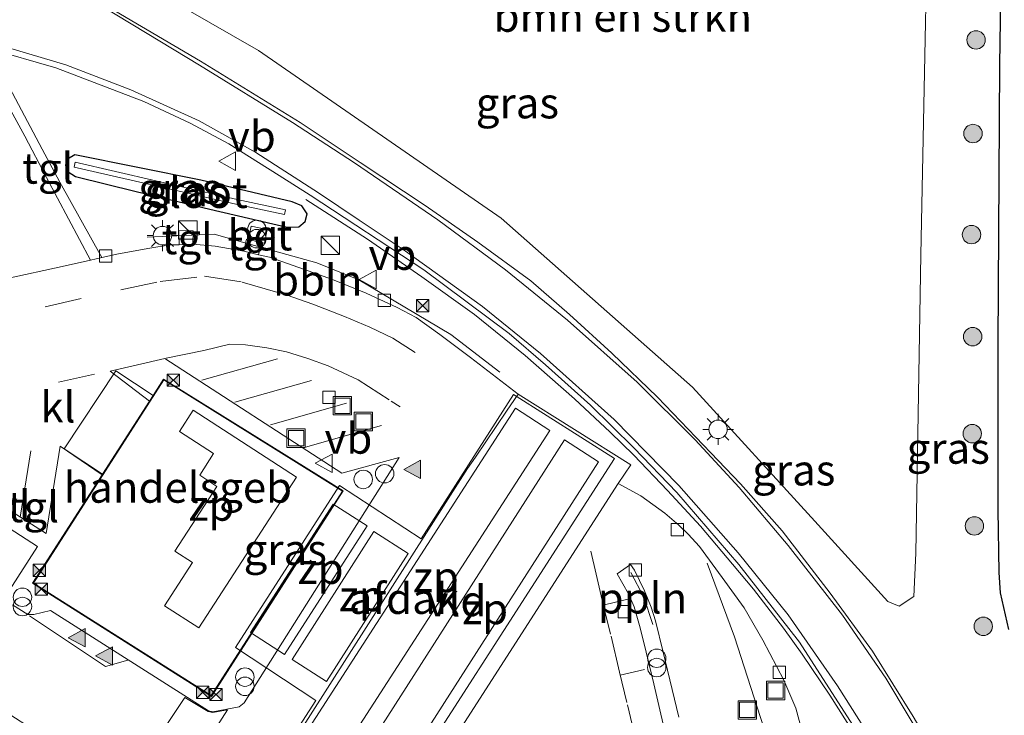
# Model space of a CAD drawing. Units: metres. Extents: x 153406 to 160000, y 462499 to 468753.
# Drawn here: x 154787 to 154867, y 468596 to 468653 of the extents above; entities that cross this region are included whole.
import ezdxf
from ezdxf.enums import TextEntityAlignment as Align

# ---------------------------------------------------------------- set-up
doc = ezdxf.new("R2010")
doc.units = ezdxf.units.M
doc.linetypes.add('IE-TERREINAFSCHEIDING', pattern=[10, 8, -2])
doc.linetypes.add('VW-3-9_STREEP', pattern=[12, 3, -9])
doc.layers.get('0').update_dxf_attribs({"lineweight": 25})
for name, color, linetype, lineweight in [('B-ME-AL-OVERIG-L-B1', 7, 'Continuous', 18), ('B-ME-AL-OVERIG-S-B1', 7, 'Continuous', 18), ('B-ME-BV-GELEIDECONSTRUCTIE-GELEIDERAIL-L-B1', 213, 'BV-GELEIDERAIL', 18), ('B-ME-GR-BOMENSTRUIKEN-GV-B6', 93, 'Continuous', 18), ('B-ME-GR-BOOM-S-B1', 93, 'Continuous', 18), ('B-ME-IE-GRASLAND-GV-B6', 93, 'Continuous', 18), ('B-ME-IE-INRICHTINGSELEMENT-GV-B6', 253, 'Continuous', 18), ('B-ME-IE-INRICHTINGSELEMENT-S-B1', 253, 'Continuous', 18), ('B-ME-IE-MEUBILAIR_WEGMEUBILAIR-LICHTMAST-S-B1', 8, 'Continuous', 18), ('B-ME-IE-TERREINAFSCHEIDING-RASTERHEKWERK-L-B1', 8, 'IE-TERREINAFSCHEIDING', 18), ('B-ME-KG-KADASTRAAL-DAKRAND-L-B1', 13, 'Continuous', 18), ('B-ME-OG-BEBOUWING-GV-B6', 173, 'Continuous', 18), ('B-ME-OG-WATER-GV-B6', 153, 'Continuous', 18), ('B-ME-VH-DREMPEL-GV-B6', 8, 'Continuous', 18), ('B-ME-VH-VERH_SOORT-BETON-OVERIG-GV-B6', 8, 'IE-TERREINAFSCHEIDING-NATUURLIJK-HOUTWAL', 18), ('B-ME-VH-VERH_SOORT-BITUMEN-GV-B6', 8, 'IE-TERREINAFSCHEIDING-NATUURLIJK-HOUTWAL', 18), ('B-ME-VH-VERH_SOORT-GV-B6', 8, 'Continuous', 18), ('B-ME-VH-VERH_SOORT-KLINKERS-GV-B6', 8, 'IE-TERREINAFSCHEIDING-NATUURLIJK-HOUTWAL', 18), ('B-ME-VH-VERH_SOORT-TEGELS-GV-B6', 8, 'Continuous', 18), ('B-ME-VV-KOLK-S-B1', 8, 'Continuous', 18), ('B-ME-VW-MARKERING-39STREEP-015-L-B1', 255, 'VW-3-9_STREEP', 18), ('B-ME-VW-MARKERING-STREEP-015-L-B1', 7, 'Continuous', 18), ('B-ME-VW-MARKERING-VLAKMARK-S-B1', 7, 'Continuous', 18), ('B-ME-VW-MEUBILAIR_WEGMEUBILAIR-VERKEERSBORD-S-B1', 8, 'Continuous', 18)]:
    doc.layers.add(name, color=color, linetype=linetype, lineweight=lineweight)
doc.layers.add('B-ME-GW-INSTEEKWATERGANG-L-B1', color=10, linetype='Continuous')
doc.styles.add('NLCS-ISO', font='NLCS-ISO.TTF')
doc.linetypes.add('BV-GELEIDERAIL', pattern='A,10,-3,[108,NLCS.SHX,S=1,R=0,X=0,Y=0],-3', length=16)
doc.linetypes.add('IE-TERREINAFSCHEIDING-NATUURLIJK-HOUTWAL', pattern='A,7,-1.5,[67,NLCS.SHX,S=0.75,R=45,X=0,Y=0],-1.5,7,-1.5,[70,NLCS.SHX,S=0.75,R=0,X=0,Y=0],-1.5', length=20)

# ---------------------------------------------------------------- blocks, each defined once
blk = doc.blocks.new('verfsymbol')
for color in [252, 253]:
    blk.add_hatch(color=color).paths.add_polyline_path([(0.75, -0.625), (0, 0.75), (-0.75, -0.625)])
blk.add_lwpolyline([(0.75, -0.625), (0, 0.75), (-0.75, -0.625)], close=True)
blk = doc.blocks.new('boom')
h = blk.add_hatch(color=256)
edge = h.paths.add_edge_path()
edge.add_arc((0, 0), 0.75, 0, 360)
blk.add_circle((0, 0), 0.75)
blk = doc.blocks.new('kast')
blk.add_line((-0.75, -0.75), (0.75, 0.75))
blk.add_lwpolyline([(-0.75, 0.75), (0.75, 0.75), (0.75, -0.75), (-0.75, -0.75)], close=True)
blk = doc.blocks.new('prullenbak')
for centre in [(-0.375, 0), (0.375, 0)]:
    blk.add_circle(centre, 0.75)
blk = doc.blocks.new('dtb')
blk.add_circle((0, 0), 0.75)
blk = doc.blocks.new('lantaarnpaal')
for p, q in [((-0.884, 0.884), (-0.53, 0.53)), ((0, 0.75), (0, 1.25)), ((0.53, 0.53), (0.884, 0.884)), ((-0.75, 0), (-1.25, 0)), ((0.75, 0), (1.25, 0)), ((-0.53, -0.53), (-0.884, -0.884)), ((0, -0.75), (0, -1.25)), ((0.53, -0.53), (0.884, -0.884))]:
    blk.add_line(p, q)
blk.add_circle((0, 0), 0.75)
blk = doc.blocks.new('camera')
h = blk.add_hatch(color=256)
h.paths.add_polyline_path([(0.5, 0.5), (-0.5, 0.5), (0, 0)])
h.paths.add_polyline_path([(0, 0), (-0.5, -0.5), (0.5, -0.5)])
for p, q in [((-0.5, 0.5), (0.5, -0.5)), ((0.5, 0.5), (-0.5, -0.5))]:
    blk.add_line(p, q)
blk.add_lwpolyline([(-0.5, 0.5), (0.5, 0.5), (0.5, -0.5), (-0.5, -0.5)], close=True)
blk = doc.blocks.new('kolk')
blk.add_lwpolyline([(-0.5, -0.5), (0.5, -0.5), (0.5, 0.5), (-0.5, 0.5)], close=True)
blk = doc.blocks.new('put')
for p, q in [((0.75, 0.75), (-0.75, 0.75)), ((-0.75, 0.75), (-0.75, -0.75)), ((0.75, -0.75), (0.75, 0.75)), ((-0.75, -0.75), (0.75, -0.75))]:
    blk.add_line(p, q)
blk.add_lwpolyline([(-0.625, 0.625), (0.625, 0.625), (0.625, -0.625), (-0.625, -0.625)], close=True)
blk = doc.blocks.new('verkeersbord')
for p, q in [((0, 0.75), (-0.75, -0.625)), ((0.75, -0.625), (0, 0.75)), ((-0.75, -0.625), (0.75, -0.625))]:
    blk.add_line(p, q)

msp = doc.modelspace()

# ---------------------------------------------------------------- linework, layer by layer
at = {"layer": 'B-ME-AL-OVERIG-L-B1'}
for points in [[(154825.8513, 468624.1512, 1.4133), (154821.866, 468627.2151, 1.4133), (154814.3885, 468631.6708, 1.4683), (154810.9674, 468633.0611, 1.4483), (154804.4416, 468634.8617, 1.5933), (154802.6164, 468635.3742, 1.5933), (154797.1788, 468635.1383, 1.4585)], [(154836.4987, 468607.8564, 1.505), (154837.5589, 468605.8502, 1.505), (154838.2783, 468603.6233, 1.505)]]:
    msp.add_polyline3d(points, dxfattribs=at)
at = {"layer": 'B-ME-BV-GELEIDECONSTRUCTIE-GELEIDERAIL-L-B1'}
msp.add_polyline3d([(154868.0676, 468569.9396, 1.8035), (154865.707, 468574.6949, 1.8035), (154863.8996, 468578.2791, 1.8035), (154862.0893, 468581.8562, 1.7723), (154860.2366, 468585.3619, 1.7723), (154858.2076, 468588.8438, 1.7723), (154856.2199, 468592.2981, 1.7723), (154854.0961, 468595.6597, 1.7723), (154852.6706, 468597.8927, 1.7098), (154850.4204, 468601.2191, 1.741), (154848.9124, 468603.3333, 1.741), (154846.4789, 468606.496, 1.741), (154844.7709, 468608.5352, 1.741), (154842.1571, 468611.6219, 1.741), (154839.4873, 468614.5213, 1.741), (154836.7517, 468617.4113, 1.741), (154834.8302, 468619.2835, 1.741), (154831.9169, 468621.9765, 1.7098), (154827.896, 468625.5144, 1.7098), (154823.779, 468628.8327, 1.7098), (154819.5096, 468631.9168, 1.7098), (154815.1004, 468634.9651, 1.7098), (154810.0795, 468638.2001, 1.7098)], dxfattribs=at)
at = {"layer": 'B-ME-GR-BOMENSTRUIKEN-GV-B6'}
msp.add_polyline3d([(154860.8569, 468672.8621, 0.664), (154860.0879, 468633.7051, 0.835), (154859.6635, 468609.4216, 0.7788), (154859.5007, 468605.9025, 0.931), (154858.3189, 468605.1241, 0.931), (154857.4058, 468605.5047, 0.931), (154851.4679, 468612.0421, 1.081), (154841.5259, 468622.9391, 1.081), (154825.9449, 468636.6831, 1.081), (154806.2129, 468650.3111, 1.033), (154794.2117, 468657.2258, 1.084), (154793.6937, 468658.3406, 1.084), (154795.2017, 468663.8807, 0.9305), (154796.5382, 468664.7237, 0.9305), (154807.468, 468663.8786, 0.5353), (154813.4727, 468666.3086, 0.5353), (154823.635, 468671.7141, 0.396), (154833.777, 468676.6843, 0.396), (154841.6711, 468681.1728, 0.396), (154847.909, 468685.8683, 0.396), (154851.6856, 468686.9717, 0.396), (154858.7051, 468686.2208, 0.396), (154860.5603, 468683.7893, 0.396), (154860.8569, 468672.8621, 0.664)], dxfattribs=at)
at = {"layer": 'B-ME-GW-INSTEEKWATERGANG-L-B1'}
for points in [[(154866.896, 468678.025, 0.566), (154866.464, 468649.14, 0.605), (154866.344, 468626.462, 0.707), (154866.3512, 468612.9534, 0.737), (154866.434, 468607.863, 0.737), (154866.5381, 468606.2021, 0.737), (154867.2211, 468603.2111, 0.737)], [(154866.896, 468678.025, 0.566), (154866.464, 468649.14, 0.605), (154866.344, 468626.462, 0.707), (154866.3512, 468612.9534, 0.737), (154866.434, 468607.863, 0.737), (154866.5381, 468606.2021, 0.737), (154867.2211, 468603.2111, 0.737)], [(154791.2908, 468641.8291, 0.936), (154790.6932, 468641.4928, 0.9785), (154790.5181, 468640.988, 0.9785), (154790.7473, 468640.4376, 0.9785), (154791.3331, 468640.0579, 0.9785), (154796.2874, 468638.8619, 1.106), (154802.2615, 468637.4077, 1.191), (154808.5555, 468635.9441, 1.191), (154809.5074, 468635.9726, 1.0635), (154810.0227, 468636.3979, 1.0635), (154810.1703, 468637.0424, 1.021), (154809.7562, 468637.6761, 1.021), (154808.9611, 468638.0212, 1.021), (154801.5426, 468639.7668, 1.021), (154791.2908, 468641.8291, 0.936)]]:
    msp.add_polyline3d(points, dxfattribs=at)
at = {"layer": 'B-ME-IE-GRASLAND-GV-B6'}
for points in [[(154847.909, 468685.8683, 0.396), (154841.6711, 468681.1728, 0.396), (154833.777, 468676.6843, 0.396), (154823.635, 468671.7141, 0.396), (154813.4727, 468666.3086, 0.5353), (154807.468, 468663.8786, 0.5353), (154796.5382, 468664.7237, 0.9305), (154795.2017, 468663.8807, 0.9305), (154793.6937, 468658.3406, 1.084), (154794.2117, 468657.2258, 1.084), (154806.2129, 468650.3111, 1.033), (154825.9449, 468636.6831, 1.081), (154841.5259, 468622.9391, 1.081), (154851.4679, 468612.0421, 1.081), (154857.4058, 468605.5047, 0.931), (154858.3189, 468605.1241, 0.931), (154859.5007, 468605.9025, 0.931), (154859.6635, 468609.4216, 0.7788), (154860.0879, 468633.7051, 0.835), (154860.8569, 468672.8621, 0.664), (154860.5603, 468683.7893, 0.396), (154858.7051, 468686.2208, 0.396), (154851.6856, 468686.9717, 0.396), (154847.909, 468685.8683, 0.396)], [(154847.909, 468685.8683, 0.396), (154841.6711, 468681.1728, 0.396), (154833.777, 468676.6843, 0.396), (154823.635, 468671.7141, 0.396), (154813.4727, 468666.3086, 0.5353), (154807.468, 468663.8786, 0.5353), (154796.5382, 468664.7237, 0.9305), (154795.2017, 468663.8807, 0.9305), (154793.6937, 468658.3406, 1.084), (154794.2117, 468657.2258, 1.084), (154806.2129, 468650.3111, 1.033), (154825.9449, 468636.6831, 1.081), (154841.5259, 468622.9391, 1.081), (154851.4679, 468612.0421, 1.081), (154857.4058, 468605.5047, 0.931), (154858.3189, 468605.1241, 0.931), (154859.5007, 468605.9025, 0.931), (154859.6635, 468609.4216, 0.7788), (154860.0879, 468633.7051, 0.835), (154860.8569, 468672.8621, 0.664), (154860.5603, 468683.7893, 0.396), (154858.7051, 468686.2208, 0.396), (154851.6856, 468686.9717, 0.396), (154847.909, 468685.8683, 0.396)], [(154867.2211, 468603.2111, 0.737), (154866.5381, 468606.2021, 0.737), (154866.434, 468607.863, 0.737), (154866.3512, 468612.9534, 0.737), (154866.344, 468626.462, 0.707), (154866.464, 468649.14, 0.605), (154866.896, 468678.025, 0.566)], [(154866.896, 468678.025, 0.566), (154866.464, 468649.14, 0.605), (154866.344, 468626.462, 0.707), (154866.3512, 468612.9534, 0.737), (154866.434, 468607.863, 0.737), (154866.5381, 468606.2021, 0.737), (154867.2211, 468603.2111, 0.737)], [(154867.2211, 468603.2111, 0.737), (154866.5381, 468606.2021, 0.737), (154866.434, 468607.863, 0.737), (154866.3512, 468612.9534, 0.737), (154866.344, 468626.462, 0.707), (154866.464, 468649.14, 0.605), (154866.896, 468678.025, 0.566)], [(154866.896, 468678.025, 0.566), (154866.464, 468649.14, 0.605), (154866.344, 468626.462, 0.707), (154866.3512, 468612.9534, 0.737), (154866.434, 468607.863, 0.737), (154866.5381, 468606.2021, 0.737), (154867.2211, 468603.2111, 0.737)], [(154869.005, 468578.909, 1.178), (154866.21, 468584.151, 1.16), (154862.21, 468591.429, 1.127), (154859.448, 468596.142, 1.13), (154856.154, 468601.455, 1.13), (154852.698, 468606.193, 1.154), (154848.8, 468611.262, 1.154), (154845.428, 468615.068, 1.109), (154841.771, 468618.874, 1.109), (154838.658, 468622.131, 1.115), (154834.967, 468625.709, 1.151), (154831.514, 468628.852, 1.151), (154828.363, 468631.584, 1.172), (154824.056, 468634.741, 1.172), (154819.763, 468637.724, 1.175), (154814.496, 468641.218, 1.166), (154809.616, 468644.454, 1.136), (154801.511, 468649.445, 1.154), (154794.529, 468653.551, 1.172)], [(154869.005, 468578.909, 1.178), (154866.21, 468584.151, 1.16), (154862.21, 468591.429, 1.127), (154859.448, 468596.142, 1.13), (154856.154, 468601.455, 1.13), (154852.698, 468606.193, 1.154), (154848.8, 468611.262, 1.154), (154845.428, 468615.068, 1.109), (154841.771, 468618.874, 1.109), (154838.658, 468622.131, 1.115), (154834.967, 468625.709, 1.151), (154831.514, 468628.852, 1.151), (154828.363, 468631.584, 1.172), (154824.056, 468634.741, 1.172), (154819.763, 468637.724, 1.175), (154814.496, 468641.218, 1.166), (154809.616, 468644.454, 1.136), (154801.511, 468649.445, 1.154), (154794.529, 468653.551, 1.172)], [(154783.1699, 468650.7554, 0.9333), (154787.22, 468643.337, 0.9805), (154788.989, 468639.975, 1.0855), (154792.5701, 468633.2692, 1.3248), (154790.4964, 468632.8004, 1.3248), (154785.5398, 468631.7127, 1.3248), (154780.9372, 468630.6762, 1.3248), (154775.5449, 468629.5266, 1.2935), (154768.4549, 468627.9733, 1.356), (154766.4428, 468624.3206, 1.261), (154766.0642, 468624.0585, 1.261), (154765.0974, 468623.8445, 1.261), (154763.5214, 468623.6158, 1.261), (154762.1241, 468623.6337, 1.1898), (154760.5808, 468623.8794, 1.1898), (154758.1702, 468624.4744, 1.166), (154755.5096, 468625.3413, 1.166), (154754.2239, 468625.9169, 1.146), (154748.908, 468629.1436, 1.1623), (154742.6002, 468632.9548, 1.0348), (154732.9456, 468638.3559, 1.0685)], [(154850.543, 468594.5208, 1.2138), (154849.9122, 468596.8253, 1.321), (154848.9294, 468599.117, 1.321), (154847.2372, 468602.3469, 1.356), (154845.7193, 468604.9998, 1.356), (154843.9276, 468607.4502, 1.391), (154842.0728, 468609.964, 1.356), (154841.1706, 468610.9821, 1.356), (154840.41, 468611.7086, 1.356), (154839.2524, 468612.6999, 1.356), (154837.32, 468614.1092, 1.3835), (154835.481, 468615.1026, 1.3748), (154836.4917, 468616.6203, 1.3248), (154827.3274, 468622.3568, 1.259), (154823.4722, 468625.3593, 1.2623), (154820.9712, 468627.2072, 1.2623), (154819.0574, 468628.5955, 1.2623), (154817.5049, 468629.4159, 1.2623), (154814.9682, 468630.5724, 1.2623), (154812.2374, 468631.7039, 1.3248), (154809.5059, 468632.6726, 1.4185), (154807.1061, 468633.5002, 1.4185), (154806.2312, 468633.7063, 1.4245), (154806.4361, 468634.7036, 1.4245), (154806.7001, 468634.6494, 1.4245), (154806.929, 468635.7636, 1.3645), (154805.6358, 468636.0292, 1.3445), (154805.4106, 468634.9326, 1.4245), (154805.2358, 468634.9685, 1.4245), (154805.0343, 468633.9875, 1.4245), (154802.7117, 468634.4132, 1.356), (154800.8719, 468634.5545, 1.3248), (154800.9042, 468635.6523, 1.475), (154799.7545, 468635.6903, 1.475), (154799.7753, 468634.5238, 1.3248), (154799.0478, 468634.5035, 1.3248), (154797.381, 468634.2517, 1.3248), (154794.8492, 468633.7844, 1.3248), (154793.4776, 468633.4743, 1.3248), (154790.061, 468639.601, 1.148), (154788.624, 468642.28, 0.9805), (154784.262, 468650.4686, 0.9333), (154789.7368, 468648.9003, 1.0208), (154796.905, 468646.175, 1.0208), (154800.655, 468644.403, 0.9858), (154803.8235, 468642.729, 0.9858)], [(154803.8235, 468642.729, 0.9858), (154807.899, 468640.145, 1.181), (154810.418, 468638.544, 1.181), (154819.656, 468632.483, 1.184), (154826.598, 468627.301, 1.19), (154829.57, 468624.764, 1.19), (154833.21, 468621.458, 1.187), (154836.755, 468618.012, 1.187), (154840.238, 468614.368, 1.187), (154845.292, 468608.498, 1.187), (154850.204, 468602.202, 1.181), (154855.29, 468594.316, 1.181), (154859.572, 468587.173, 1.181), (154865.137, 468576.516, 1.181), (154871.277, 468565.039, 1.28)], [(154802.2615, 468637.4077, 1.191), (154808.5555, 468635.9441, 1.191), (154809.5074, 468635.9726, 1.0635), (154810.0227, 468636.3979, 1.0635), (154810.1703, 468637.0424, 1.021), (154809.7562, 468637.6761, 1.021), (154808.9611, 468638.0212, 1.021), (154801.5426, 468639.7668, 1.021), (154791.2908, 468641.8291, 0.936), (154790.6932, 468641.4928, 0.9785), (154790.5181, 468640.988, 0.9785), (154790.7473, 468640.4376, 0.9785), (154791.3331, 468640.0579, 0.9785), (154796.2874, 468638.8619, 1.106), (154802.2615, 468637.4077, 1.191)], [(154791.2908, 468641.8291, 0.936), (154801.5426, 468639.7668, 1.021), (154808.9611, 468638.0212, 1.021), (154809.7562, 468637.6761, 1.021), (154810.1703, 468637.0424, 1.021), (154810.0227, 468636.3979, 1.0635), (154809.5074, 468635.9726, 1.0635), (154808.5555, 468635.9441, 1.191), (154802.2615, 468637.4077, 1.191), (154796.2874, 468638.8619, 1.106), (154791.3331, 468640.0579, 0.9785), (154790.7473, 468640.4376, 0.9785), (154790.5181, 468640.988, 0.9785), (154790.6932, 468641.4928, 0.9785), (154791.2908, 468641.8291, 0.936)], [(154804.3928, 468637.8167, 0.851), (154808.3301, 468636.9721, 0.824), (154808.414, 468637.3632, 0.824), (154804.4792, 468638.2073, 0.851), (154797.8688, 468639.7169, 0.8), (154791.318, 468641.2289, 0.767), (154791.228, 468640.8391, 0.767), (154797.7792, 468639.3271, 0.8), (154804.3928, 468637.8167, 0.851)]]:
    msp.add_polyline3d(points, dxfattribs=at)
at = {"layer": 'B-ME-IE-INRICHTINGSELEMENT-GV-B6'}
for points in [[(154829.908, 468619.422, 6.8944), (154809.5357, 468587.8328, 6.8944), (154806.7497, 468589.6295, 6.9044), (154827.122, 468621.2187, 6.9044), (154829.908, 468619.422, 6.8944)], [(154809.3061, 468615.623, 5.5644), (154801.3624, 468603.3504, 5.5694), (154798.5757, 468605.1541, 5.5694), (154800.8498, 468608.6675, 5.5794), (154799.4329, 468609.5846, 5.5794), (154802.8488, 468614.862, 5.5794), (154801.4423, 468615.7724, 5.5794), (154802.5782, 468617.5273, 5.5794), (154799.797, 468619.3275, 5.5794), (154800.9148, 468621.0545, 5.5794), (154809.3061, 468615.623, 5.5644)], [(154833.8727, 468616.8739, 6.9244), (154813.5857, 468585.173, 6.9044), (154810.8194, 468586.9433, 6.9044), (154831.1063, 468618.6442, 6.9244), (154833.8727, 468616.8739, 6.9244)], [(154815.0694, 468611.6512, 6.7292), (154808.3505, 468601.1962, 6.7994), (154805.581, 468602.9761, 6.8146), (154812.2999, 468613.4311, 6.7444), (154815.0694, 468611.6512, 6.7292)], [(154818.4, 468609.4192, 6.9092), (154811.7598, 468598.9947, 6.8344), (154808.9543, 468600.7821, 6.7946), (154815.5944, 468611.2066, 6.8694), (154818.4, 468609.4192, 6.9092)]]:
    msp.add_polyline3d(points, dxfattribs=at)
at = {"layer": 'B-ME-IE-TERREINAFSCHEIDING-RASTERHEKWERK-L-B1'}
msp.add_polyline3d([(154793.5358, 468615.8488, 1.3455), (154790.4328, 468617.9308, 1.3455), (154794.6147, 468624.2518, 1.4243), (154797.6496, 468622.2601, 1.4243)], dxfattribs=at)
at = {"layer": 'B-ME-KG-KADASTRAAL-DAKRAND-L-B1'}
msp.add_polyline3d([(154787.92, 468607.004, 5.705), (154798.516, 468623.518, 5.705), (154813.042, 468614.479, 5.705), (154802.384, 468597.856, 5.771), (154787.92, 468607.004, 5.705)], dxfattribs=at)
at = {"layer": 'B-ME-OG-BEBOUWING-GV-B6'}
for points in [[(154813.111, 468614.495, 1.5218), (154802.399, 468597.787, 1.5418), (154787.851, 468606.989, 1.6143), (154793.5129, 468615.813, 1.5651), (154793.5358, 468615.8488, 1.3455), (154797.3503, 468621.7936, 1.5317), (154797.6496, 468622.2601, 1.4243), (154798.501, 468623.587, 1.5218), (154813.111, 468614.495, 1.5218)], [(154835.1721, 468617.1247, 6.881), (154812.9243, 468582.5345, 6.881), (154804.6702, 468587.8196, 6.881), (154810.887, 468597.441, 6.8948), (154804.3593, 468601.7634, 6.8673), (154812.8198, 468614.9306, 6.7973), (154819.4464, 468610.6045, 6.8298), (154826.9699, 468622.3347, 6.8485), (154835.1721, 468617.1247, 6.881)]]:
    msp.add_polyline3d(points, dxfattribs=at)
at = {"layer": 'B-ME-OG-WATER-GV-B6'}
msp.add_polyline3d([(154808.414, 468637.3632, 0.824), (154808.3301, 468636.9721, 0.824), (154804.3928, 468637.8167, 0.851), (154797.7792, 468639.3271, 0.8), (154791.228, 468640.8391, 0.767), (154791.318, 468641.2289, 0.767), (154797.8688, 468639.7169, 0.8), (154804.4792, 468638.2073, 0.851), (154808.414, 468637.3632, 0.824)], dxfattribs=at)
at = {"layer": 'B-ME-VH-DREMPEL-GV-B6'}
msp.add_polyline3d([(154802.1371, 468596.5476, 1.4568), (154802.5015, 468596.4737, 1.4243), (154803.6941, 468596.6926, 1.4243), (154799.9377, 468590.8023, 1.3193), (154796.6881, 468590.2556, 1.3193), (154795.7096, 468590.8969, 1.2493), (154800.2342, 468597.7069, 1.3543), (154802.1371, 468596.5476, 1.4568)], dxfattribs=at)
at = {"layer": 'B-ME-VH-VERH_SOORT-BETON-OVERIG-GV-B6'}
msp.add_polyline3d([(154806.929, 468635.7636, 1.3645), (154806.7001, 468634.6494, 1.4245), (154806.4361, 468634.7036, 1.4245), (154805.4106, 468634.9326, 1.4245), (154805.6358, 468636.0292, 1.3445), (154806.929, 468635.7636, 1.3645)], dxfattribs=at)
at = {"layer": 'B-ME-VH-VERH_SOORT-BITUMEN-GV-B6'}
for points in [[(154786.82, 468658.226, 1.172), (154794.529, 468653.551, 1.172), (154801.511, 468649.445, 1.154), (154809.616, 468644.454, 1.136), (154814.496, 468641.218, 1.166), (154819.763, 468637.724, 1.175), (154824.056, 468634.741, 1.172), (154828.363, 468631.584, 1.172), (154831.514, 468628.852, 1.151), (154834.967, 468625.709, 1.151), (154838.658, 468622.131, 1.115), (154841.771, 468618.874, 1.109), (154845.428, 468615.068, 1.109), (154848.8, 468611.262, 1.154), (154852.698, 468606.193, 1.154), (154856.154, 468601.455, 1.13), (154859.448, 468596.142, 1.13), (154862.21, 468591.429, 1.127), (154866.21, 468584.151, 1.16), (154869.005, 468578.909, 1.178)], [(154871.277, 468565.039, 1.28), (154865.137, 468576.516, 1.181), (154859.572, 468587.173, 1.181), (154855.29, 468594.316, 1.181), (154850.204, 468602.202, 1.181), (154845.292, 468608.498, 1.187), (154840.238, 468614.368, 1.187), (154836.755, 468618.012, 1.187), (154833.21, 468621.458, 1.187), (154829.57, 468624.764, 1.19), (154826.598, 468627.301, 1.19), (154819.656, 468632.483, 1.184), (154810.418, 468638.544, 1.181), (154807.899, 468640.145, 1.181), (154803.8235, 468642.729, 0.9858), (154800.655, 468644.403, 0.9858), (154796.905, 468646.175, 1.0208), (154789.7368, 468648.9003, 1.0208), (154784.262, 468650.4686, 0.9333), (154783.1699, 468650.7554, 0.9333), (154779.399, 468651.724, 0.9333), (154773.22, 468652.779, 1.037), (154769.215, 468653.319, 0.9833)]]:
    msp.add_polyline3d(points, dxfattribs=at)
at = {"layer": 'B-ME-VH-VERH_SOORT-GV-B6'}
msp.add_polyline3d([(154835.481, 468615.1026, 1.3748), (154816.6316, 468585.7873, 1.4812), (154813.256, 468587.726, 1.494), (154811.261, 468589.033, 1.493), (154811.172, 468588.994, 1.493), (154807.296, 468591.354, 1.493), (154823.219, 468616.309, 1.568), (154823.858, 468617.253, 1.568), (154826.402, 468620.994, 1.448), (154827.3274, 468622.3568, 1.259), (154836.4917, 468616.6203, 1.3248), (154835.481, 468615.1026, 1.3748)], dxfattribs=at)
at = {"layer": 'B-ME-VH-VERH_SOORT-KLINKERS-GV-B6'}
for points in [[(154785.5398, 468631.7127, 1.3248), (154790.4964, 468632.8004, 1.3248), (154792.5701, 468633.2692, 1.3248), (154793.4776, 468633.4743, 1.3248), (154794.8492, 468633.7844, 1.3248), (154797.381, 468634.2517, 1.3248), (154799.0478, 468634.5035, 1.3248), (154799.7753, 468634.5238, 1.3248), (154800.8719, 468634.5545, 1.3248), (154802.7117, 468634.4132, 1.356), (154805.0343, 468633.9875, 1.4245), (154806.2312, 468633.7063, 1.4245), (154807.1061, 468633.5002, 1.4185), (154809.5059, 468632.6726, 1.4185), (154812.2374, 468631.7039, 1.3248), (154814.9682, 468630.5724, 1.2623), (154817.5049, 468629.4159, 1.2623), (154819.0574, 468628.5955, 1.2623), (154820.9712, 468627.2072, 1.2623), (154823.4722, 468625.3593, 1.2623)], [(154823.4722, 468625.3593, 1.2623), (154827.3274, 468622.3568, 1.259), (154826.402, 468620.994, 1.448), (154823.858, 468617.253, 1.568), (154823.219, 468616.309, 1.568), (154807.296, 468591.354, 1.493), (154805.2128, 468588.0255, 1.442), (154803.5893, 468589.0273, 1.442), (154800.8264, 468590.8065, 1.323), (154795.7786, 468589.9904, 1.322), (154777.963, 468601.484, 1.301)], [(154786.2107, 468605.2202, 1.3905), (154787.4764, 468604.4413, 1.3905), (154787.9692, 468604.4321, 1.4305), (154789.3197, 468604.7584, 1.4305), (154802.1545, 468596.6108, 1.458), (154802.5184, 468596.5346, 1.403), (154804.6583, 468596.9442, 1.423), (154805.049, 468597.2683, 1.423), (154817.6713, 468617.2224, 1.4605), (154812.9872, 468615.9275, 1.4993), (154798.6134, 468625.2636, 1.4143), (154794.1643, 468624.2236, 1.4568)], [(154794.1643, 468624.2236, 1.4568), (154797.3503, 468621.7936, 1.5317), (154793.5358, 468615.8488, 1.3455), (154793.5129, 468615.813, 1.5651), (154790.107, 468618.124, 1.3393), (154788.9543, 468611.0266, 1.3393), (154778.3253, 468617.7774, 1.2018)], [(154773.5725, 468619.4619, 1.1505), (154788.2634, 468609.9642, 1.4592), (154785.9888, 468606.4245, 1.3905)], [(154816.6316, 468585.7873, 1.4812), (154835.481, 468615.1026, 1.3748), (154837.32, 468614.1092, 1.3835), (154839.2524, 468612.6999, 1.356), (154840.41, 468611.7086, 1.356), (154841.1706, 468610.9821, 1.356), (154842.0728, 468609.964, 1.356)], [(154842.0728, 468609.964, 1.356), (154843.9276, 468607.4502, 1.391), (154845.7193, 468604.9998, 1.356), (154847.2372, 468602.3469, 1.356), (154848.9294, 468599.117, 1.321), (154849.9122, 468596.8253, 1.321), (154850.543, 468594.5208, 1.2138), (154848.683, 468593.8735, 1.27), (154850.2121, 468589.4798, 1.2463), (154852.1262, 468590.1459, 1.2165), (154853.4503, 468586.392, 1.1875), (154854.3054, 468583.6141, 1.1875), (154855.4998, 468579.701, 1.2188), (154855.3566, 468579.4111, 1.2138), (154854.8421, 468578.3693, 1.1962), (154853.4244, 468575.4991, 1.1475), (154853.7391, 468573.5253, 1.1475), (154854.2851, 468570.9274, 1.2425), (154855.8574, 468567.8223, 1.2775), (154857.6575, 468564.4268, 1.3125), (154859.5096, 468561.177, 1.2775), (154863.26, 468556.144, 1.475), (154868.535, 468550.41, 1.451)], [(154840.404, 468596.0833, 1.3935), (154839.1259, 468601.3712, 1.3935), (154838.4972, 468603.9405, 1.3935), (154838.1581, 468605.028, 1.3935), (154837.6161, 468606.3803, 1.346), (154836.7899, 468608.0632, 1.346), (154836.4739, 468608.5005, 1.3222), (154835.3876, 468607.7461, 1.3222), (154836.3163, 468606.1284, 1.3222), (154836.7628, 468605.0599, 1.3222), (154837.259, 468603.3532, 1.3222), (154837.7539, 468601.379, 1.3222), (154838.3738, 468598.8124, 1.3222), (154838.9469, 468596.3303, 1.346), (154839.5972, 468593.5824, 1.3697)]]:
    msp.add_polyline3d(points, dxfattribs=at)
at = {"layer": 'B-ME-VH-VERH_SOORT-TEGELS-GV-B6'}
for points in [[(154793.4776, 468633.4743, 1.3248), (154792.5701, 468633.2692, 1.3248), (154788.989, 468639.975, 1.0855), (154787.22, 468643.337, 0.9805), (154783.1699, 468650.7554, 0.9333), (154784.262, 468650.4686, 0.9333), (154788.624, 468642.28, 0.9805), (154790.061, 468639.601, 1.148), (154793.4776, 468633.4743, 1.3248)], [(154800.8719, 468634.5545, 1.3248), (154799.7753, 468634.5238, 1.3248), (154799.7545, 468635.6903, 1.475), (154800.9042, 468635.6523, 1.475), (154800.8719, 468634.5545, 1.3248)], [(154806.4361, 468634.7036, 1.4245), (154806.2312, 468633.7063, 1.4245), (154805.0343, 468633.9875, 1.4245), (154805.2358, 468634.9685, 1.4245), (154805.4106, 468634.9326, 1.4245), (154806.4361, 468634.7036, 1.4245)], [(154778.3253, 468617.7774, 1.2018), (154788.9543, 468611.0266, 1.3393), (154790.107, 468618.124, 1.3393), (154793.5129, 468615.813, 1.5651), (154787.851, 468606.989, 1.6143), (154802.399, 468597.787, 1.5418), (154813.111, 468614.495, 1.5218), (154798.501, 468623.587, 1.5218), (154797.6496, 468622.2601, 1.4243), (154797.3503, 468621.7936, 1.5317), (154794.1643, 468624.2236, 1.4568), (154798.6134, 468625.2636, 1.4143)], [(154798.6134, 468625.2636, 1.4143), (154812.9872, 468615.9275, 1.4993), (154817.6713, 468617.2224, 1.4605), (154805.049, 468597.2683, 1.423), (154804.6583, 468596.9442, 1.423), (154802.5184, 468596.5346, 1.403), (154802.1545, 468596.6108, 1.458), (154789.3197, 468604.7584, 1.4305), (154787.9692, 468604.4321, 1.4305), (154787.4764, 468604.4413, 1.3905), (154786.2107, 468605.2202, 1.3905)], [(154785.9888, 468606.4245, 1.3905), (154788.2634, 468609.9642, 1.4592), (154773.5725, 468619.4619, 1.1505)], [(154839.5972, 468593.5824, 1.3697), (154838.9469, 468596.3303, 1.346), (154838.3738, 468598.8124, 1.3222), (154837.7539, 468601.379, 1.3222), (154837.259, 468603.3532, 1.3222), (154836.7628, 468605.0599, 1.3222), (154836.3163, 468606.1284, 1.3222), (154835.3876, 468607.7461, 1.3222), (154836.4739, 468608.5005, 1.3222), (154836.7899, 468608.0632, 1.346), (154837.6161, 468606.3803, 1.346), (154838.1581, 468605.028, 1.3935), (154838.4972, 468603.9405, 1.3935), (154839.1259, 468601.3712, 1.3935), (154840.404, 468596.0833, 1.3935)]]:
    msp.add_polyline3d(points, dxfattribs=at)
at = {"layer": 'B-ME-VW-MARKERING-39STREEP-015-L-B1'}
for p, q in [((154792.8825, 468623.9998, 1.3793), (154787.7696, 468622.8403, 1.368)), ((154836.2545, 468605.6842, 1.348), (154834.2543, 468605.2145, 1.348)), ((154837.6206, 468599.973, 1.348), (154835.644, 468599.5073, 1.3005))]:
    msp.add_line(p, q, dxfattribs=at)
for points in [[(154767.4376, 468624.6525, 1.313), (154772.517, 468625.8301, 1.3293), (154776.6188, 468626.7474, 1.3293), (154779.809, 468627.4241, 1.3718), (154788.888, 468629.4766, 1.3718), (154795.0181, 468630.8595, 1.3293), (154798.2184, 468631.5305, 1.3605), (154801.8369, 468631.9547, 1.423), (154804.9065, 468631.4767, 1.3918), (154808.562, 468630.4242, 1.3605), (154810.6407, 468629.6984, 1.298), (154813.2279, 468628.6714, 1.3293), (154815.2669, 468627.8032, 1.3293), (154817.1336, 468626.9104, 1.298), (154818.9582, 468625.746, 1.2668)], [(154803.9011, 468626.4335, 1.4105), (154805.1683, 468626.3861, 1.4368), (154806.8936, 468626.1471, 1.4093), (154808.5126, 468625.8085, 1.4093), (154810.2455, 468625.2674, 1.3818), (154811.8791, 468624.6786, 1.3818), (154814.3366, 468623.5429, 1.3818), (154817.0134, 468621.7985, 1.3818), (154817.7303, 468621.348, 1.3818)], [(154778.6954, 468620.8573, 1.293), (154781.8633, 468621.5352, 1.266), (154789.4964, 468616.58, 1.293)], [(154839.1945, 468584.8197, 1.3955), (154838.428, 468588.0401, 1.348), (154837.6623, 468591.1119, 1.3243), (154836.9077, 468594.1863, 1.3005), (154836.1766, 468597.2967, 1.3005), (154835.5834, 468599.7589, 1.3005), (154834.858, 468602.8342, 1.348), (154834.2418, 468605.2639, 1.348), (154833.6781, 468607.7306, 1.348), (154833.2502, 468609.5838, 1.3955)]]:
    msp.add_polyline3d(points, dxfattribs=at)
at = {"layer": 'B-ME-VW-MARKERING-STREEP-015-L-B1'}
for p, q in [((154801.6051, 468623.4919, 1.4105), (154807.7601, 468625.2492, 1.4105)), ((154804.2913, 468621.713, 1.4105), (154810.5414, 468623.4719, 1.4105)), ((154807.1941, 468619.8822, 1.4105), (154813.3852, 468621.6424, 1.4105)), ((154810.033, 468618.0679, 1.4105), (154816.2386, 468619.8247, 1.4105)), ((154786.8555, 468612.3596, 1.3705), (154787.7038, 468617.7438, 1.3705))]:
    msp.add_line(p, q, dxfattribs=at)
for points in [[(154781.2057, 468661.2891, 1.0013), (154788.7823, 468656.7283, 1.0013), (154793.2791, 468654.0554, 0.9625), (154797.1777, 468651.71, 0.9625), (154801.4314, 468649.131, 0.9625), (154809.001, 468644.4674, 0.9625), (154814.0368, 468641.1787, 0.9625), (154820.7989, 468636.5494, 0.9313), (154826.3041, 468632.4868, 0.9313), (154831.3388, 468628.3725, 0.9313), (154837.0026, 468623.3496, 0.9625), (154841.7345, 468618.6379, 0.9625), (154845.2963, 468614.7832, 0.9625), (154849.2918, 468610.0496, 0.9313), (154853.7101, 468604.3965, 0.9313), (154857.2371, 468599.2674, 0.9938), (154863.009, 468589.6017, 1.025), (154866.8645, 468582.3883, 1.025), (154872.4689, 468571.667, 1.025)], [(154771.9173, 468653.5035, 0.9408), (154777.9294, 468652.4901, 0.9408), (154781.2238, 468651.7916, 0.9408), (154784.7753, 468650.8541, 0.9408), (154790.5587, 468649.1442, 0.9408), (154795.8304, 468647.1099, 0.9758), (154801.3955, 468644.5962, 0.9758), (154806.0194, 468642.0187, 0.9758), (154811.1049, 468638.7511, 0.9758), (154814.4014, 468636.5138, 0.9758), (154817.9781, 468634.1431, 0.9058), (154824.4447, 468629.4996, 0.9058), (154829.1467, 468625.6789, 0.9408), (154835.144, 468620.3036, 0.9758), (154840.4021, 468614.9356, 0.9758), (154845.2263, 468609.4598, 0.9758), (154849.3007, 468604.4106, 0.9758), (154853.306, 468598.6435, 0.9758), (154857.0953, 468592.6404, 0.9758), (154860.6863, 468586.433, 0.9758), (154864.3279, 468579.514, 0.9758), (154868.2107, 468572.0227, 0.9758)], [(154798.7178, 468625.2854, 1.438), (154801.7712, 468625.9249, 1.4105), (154803.9011, 468626.4335, 1.4105)], [(154853.5501, 468576.3085, 1.2293), (154850.6009, 468585.4818, 1.2568), (154848.6412, 468591.095, 1.3118), (154844.9245, 468602.6165, 1.3118), (154842.7169, 468608.6218, 1.3393)], [(154787.5921, 468604.3255, 1.3743), (154793.7782, 468600.2269, 1.3743), (154795.586, 468600.7314, 1.3743)]]:
    msp.add_polyline3d(points, dxfattribs=at)

# ---------------------------------------------------------------- block references
at = {"layer": 'B-ME-AL-OVERIG-S-B1', "rotation": 90}
msp.add_blockref('dtb', (154814.7373, 468615.428, 1.5055), dxfattribs=at)
at = {"layer": 'B-ME-GR-BOOM-S-B1', "rotation": 90}
for p in [(154864.5711, 468651.1799, 0.689), (154864.3208, 468643.5656, 0.754), (154864.1996, 468635.3426, 0.819), (154864.2941, 468627.0408, 0.8708), (154864.259, 468619.1537, 1.002), (154864.4363, 468611.6474, 1.002), (154865.1551, 468603.481, 0.8957)]:
    msp.add_blockref('boom', p, dxfattribs=at)
at = {"layer": 'B-ME-IE-INRICHTINGSELEMENT-S-B1', "rotation": 90}
for name, p in [('kast', (154800.4751, 468635.7101, 1.7055)), ('prullenbak', (154806.0897, 468635.3857, 1.3793)), ('kast', (154812.0655, 468634.4791, 1.302)), ('camera', (154819.5842, 468629.5737, 1.3755)), ('camera', (154799.2878, 468623.5047, 4.6685)), ('put', (154813.0443, 468621.4215, 1.468)), ('put', (154814.7503, 468620.1412, 1.468)), ('put', (154809.2805, 468618.7852, 1.463)), ('dtb', (154816.4814, 468615.8965, 1.5118)), ('camera', (154788.4066, 468608.0394, 4.5935)), ('camera', (154788.5766, 468606.5051, 4.5935)), ('prullenbak', (154787.0317, 468605.4698, 1.5255)), ('prullenbak', (154838.6067, 468600.5084, 1.4995)), ('prullenbak', (154805.1168, 468598.9763, 1.523)), ('put', (154848.2689, 468598.2647, 1.2585)), ('camera', (154801.692, 468598.1104, 4.5935)), ('camera', (154802.7716, 468597.9371, 4.4815)), ('put', (154845.9716, 468596.682, 1.2897))]:
    msp.add_blockref(name, p, dxfattribs=at)
at = {"layer": 'B-ME-IE-MEUBILAIR_WEGMEUBILAIR-LICHTMAST-S-B1', "rotation": 90}
for p in [(154798.4162, 468635.2597, 1.431), (154843.591, 468619.5035, 1.0308)]:
    msp.add_blockref('lantaarnpaal', p, dxfattribs=at)
at = {"layer": 'B-ME-VV-KOLK-S-B1', "rotation": 90}
for p in [(154793.8066, 468633.5964, 1.302), (154816.4663, 468629.9881, 1.2205), (154811.9653, 468622.0983, 1.3418), (154840.2846, 468611.3438, 1.2452), (154836.862, 468608.053, 1.2985), (154835.9698, 468604.6726, 1.3335), (154848.5654, 468599.7321, 1.3122)]:
    msp.add_blockref('kolk', p, dxfattribs=at)
at = {"layer": 'B-ME-VW-MARKERING-VLAKMARK-S-B1', "rotation": 90}
for p in [(154818.7797, 468616.2428, 1.3798), (154791.4918, 468602.5586, 1.383), (154793.7239, 468601.0759, 1.4305)]:
    msp.add_blockref('verfsymbol', p, dxfattribs=at)
at = {"layer": 'B-ME-VW-MEUBILAIR_WEGMEUBILAIR-VERKEERSBORD-S-B1', "rotation": 90}
for p in [(154803.7423, 468641.3131, 1.0183), (154815.1726, 468631.6903, 1.2868), (154811.5917, 468616.7412, 1.503)]:
    msp.add_blockref('verkeersbord', p, dxfattribs=at)

# ---------------------------------------------------------------- texts
at = {"layer": 'B-ME-AL-OVERIG-L-B1', "ltscale": 0.2, "style": 'NLCS-ISO'}
for s, p in [('bbln', (154811.0443, 468631.6389)), ('ppln', (154837.4453, 468605.7766))]:
    msp.add_text(s, height=2.5, dxfattribs=at).set_placement(p, align=Align.MIDDLE_CENTER)
at = {"layer": 'B-ME-GR-BOMENSTRUIKEN-GV-B6', "ltscale": 0.2, "style": 'NLCS-ISO'}
msp.add_text('bmn en strkn', height=2.5, dxfattribs=at).set_placement((154835.8488, 468653.089), align=Align.MIDDLE_CENTER)
at = {"layer": 'B-ME-IE-GRASLAND-GV-B6', "ltscale": 0.2, "style": 'NLCS-ISO'}
for p in [(154827.2753, 468646.0479), (154827.2753, 468646.0479), (154799.821, 468639.1005), (154800.3442, 468638.8866), (154800.3442, 468638.8866), (154862.3091, 468617.9574), (154862.3091, 468617.9574), (154849.7495, 468616.191), (154849.7495, 468616.191), (154808.398, 468609.73), (154808.398, 468609.73)]:
    msp.add_text('gras', height=2.5, dxfattribs=at).set_placement(p, align=Align.MIDDLE_CENTER)
at = {"layer": 'B-ME-IE-INRICHTINGSELEMENT-GV-B6', "ltscale": 0.2, "style": 'NLCS-ISO'}
for p in [(154802.4013, 468613.3224), (154811.274, 468608.1812), (154820.6447, 468607.505), (154814.6217, 468605.9644), (154824.6514, 468604.9017)]:
    msp.add_text('zp', height=2.5, dxfattribs=at).set_placement(p, align=Align.MIDDLE_CENTER)
at = {"layer": 'B-ME-OG-BEBOUWING-GV-B6', "ltscale": 0.2, "style": 'NLCS-ISO'}
for s, p in [('handelsgeb', (154799.6691, 468614.7854)), ('afdak', (154818.0468, 468605.742))]:
    msp.add_text(s, height=2.5, dxfattribs=at).set_placement(p, align=Align.MIDDLE_CENTER)
at = {"layer": 'B-ME-OG-WATER-GV-B6', "ltscale": 0.2, "style": 'NLCS-ISO'}
msp.add_text('sloot', height=2.5, dxfattribs=at).set_placement((154801.3582, 468638.7594), align=Align.MIDDLE_CENTER)
at = {"layer": 'B-ME-VH-VERH_SOORT-BETON-OVERIG-GV-B6', "ltscale": 0.2, "style": 'NLCS-ISO'}
msp.add_text('bet', height=2.5, dxfattribs=at).set_placement((154806.3401, 468635.307), align=Align.MIDDLE_CENTER)
at = {"layer": 'B-ME-VH-VERH_SOORT-GV-B6', "ltscale": 0.2, "style": 'NLCS-ISO'}
msp.add_text('vld', height=2.5, dxfattribs=at).set_placement((154822.3231, 468605.5527), align=Align.MIDDLE_CENTER)
at = {"layer": 'B-ME-VH-VERH_SOORT-KLINKERS-GV-B6', "ltscale": 0.2, "style": 'NLCS-ISO'}
for p in [(154789.9192, 468621.3183), (154786.2838, 468613.2643)]:
    msp.add_text('kl', height=2.5, dxfattribs=at).set_placement(p, align=Align.MIDDLE_CENTER)
at = {"layer": 'B-ME-VH-VERH_SOORT-TEGELS-GV-B6', "ltscale": 0.2, "style": 'NLCS-ISO'}
for p in [(154789.0946, 468640.7372), (154800.4356, 468634.9951), (154805.7973, 468634.5004), (154787.9161, 468613.1956)]:
    msp.add_text('tgl', height=2.5, dxfattribs=at).set_placement(p, align=Align.MIDDLE_CENTER)
at = {"layer": 'B-ME-VW-MEUBILAIR_WEGMEUBILAIR-VERKEERSBORD-S-B1', "ltscale": 0.2, "style": 'NLCS-ISO'}
for p in [(154803.7423, 468641.3131, 1.0183), (154815.1726, 468631.6903, 1.2868), (154811.5917, 468616.7412, 1.503)]:
    msp.add_text('vb', height=2.5, dxfattribs=at).set_placement(p, align=Align.BOTTOM_LEFT)

doc.saveas('drawing.dxf')
